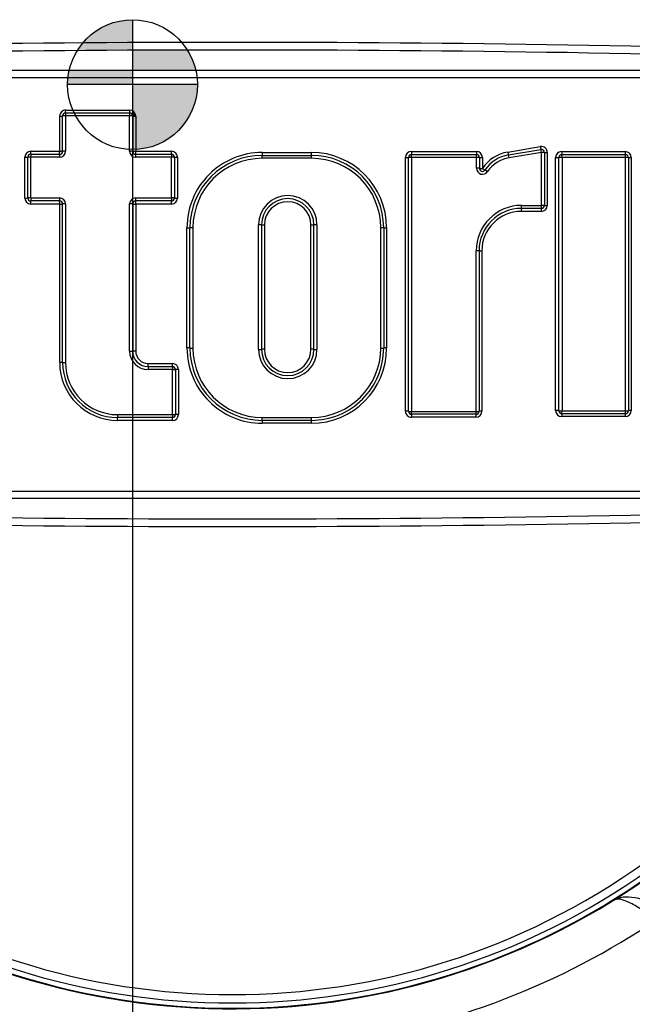
# Paper-space layout 'Data Sheet' of a CAD drawing. Units: millimetres. Extents: x 2 to 584, y 2 to 410.
# Drawn here: x 382 to 402, y 262 to 295 of the extents above; entities that cross this region are included whole.
import ezdxf

# ---------------------------------------------------------------- set-up
doc = ezdxf.new("R2010")
doc.units = ezdxf.units.MM
for name, color, linetype in [('49298', 7, 'Continuous'), ('49770', 7, 'Continuous'), ('50072', 7, 'Continuous'), ('Default', 7, 'Continuous'), ('DV2_Default', 7, 'Continuous')]:
    doc.layers.add(name, color=color, linetype=linetype)

# ---------------------------------------------------------------- blocks, each defined once
blk = doc.blocks.new('SE1')
at = {"layer": 'DV2_Default', "linetype": 'Continuous'}
h = blk.add_hatch(color=7, dxfattribs=at)
edge = h.paths.add_edge_path()
edge.add_line((384.030874146528, 294.485958712243), (385.6894828348991, 294.4956438555536))
edge.add_line((385.6894828348991, 294.4956438555537), (385.6894828348991, 295.2597475744219))
edge.add_arc((385.6894828348991, 293.0952475744218), 2.1645, 90, 140.0208211753367)
h = blk.add_hatch(color=7, dxfattribs=at)
edge = h.paths.add_edge_path()
edge.add_line((383.8464414555522, 294.2302624363604), (385.6894828348991, 294.2412599602383))
edge.add_line((385.6894828348991, 294.2412599602383), (385.6894828348991, 294.4956438555538))
edge.add_line((385.6894828348991, 294.4956438555536), (384.030874146528, 294.485958712243))
edge.add_arc((385.6894828348991, 293.0952475744218), 2.1645, 140.0208211753367, 148.3736612274212)
h = blk.add_hatch(color=7, dxfattribs=at)
edge = h.paths.add_edge_path()
edge.add_line((387.5218172522484, 294.2474675385796), (385.6894828348991, 294.2412599602383))
edge.add_line((385.6894828348991, 294.2412599602383), (385.6894828348991, 293.5735184039361))
edge.add_line((385.6894828348991, 293.5735184039361), (387.8004819499239, 293.5735184039361))
edge.add_arc((385.6894828348991, 293.0952475744218), 2.1645, 12.76550362854252, 32.16275877273581)
h = blk.add_hatch(color=7, dxfattribs=at)
edge = h.paths.add_edge_path()
edge.add_line((385.6894828348991, 293.5735184039361), (383.5784837198742, 293.5735184039361))
edge.add_arc((385.6894828348991, 293.0952475744218), 2.1645, 167.2344963714578, 173.9019133894129)
edge.add_line((383.5372306748989, 293.3251842826145), (385.6894828348991, 293.3251842826145))
edge.add_line((385.6894828348991, 293.3251842826145), (385.6894828348991, 293.5735184039362))
h = blk.add_hatch(color=7, dxfattribs=at)
edge = h.paths.add_edge_path()
edge.add_line((385.6894828348991, 293.3251842826145), (383.5372306748989, 293.3251842826145))
edge.add_arc((385.6894828348991, 293.0952475744218), 2.1645, 173.9019133894129, 180)
edge.add_line((383.524982834899, 293.0952475744218), (385.6894828348991, 293.0952475744218))
edge.add_line((385.6894828348991, 293.0952475744218), (385.6894828348991, 293.3251842826146))
h = blk.add_hatch(color=7, dxfattribs=at)
edge = h.paths.add_edge_path()
edge.add_line((387.8539828348991, 293.0952475744218), (385.6894828348991, 293.0952475744218))
edge.add_line((385.6894828348991, 293.0952475744218), (385.6894828348991, 292.2258910400186))
edge.add_arc((385.5973016192678, 292.0487527648274), 0.1996881194586916, 0, 62.50792376903212, ccw=False)
edge.add_line((385.7969897387265, 292.0487527648274), (385.7969897387265, 290.9334190623447))
edge.add_arc((385.6894828348991, 293.0952475744218), 2.1645, 272.846951843681, 360)
h = blk.add_hatch(color=7, dxfattribs=at)
edge = h.paths.add_edge_path()
edge.add_line((385.6894828348991, 292.2258910400185), (385.6894828348991, 292.0854458550436))
edge.add_arc((385.5953842518858, 292.0518978793239), 0.0999000000000006, 0, 19.622140127663727, ccw=False)
edge.add_ellipse((385.7951842518858, 292.0518978793236), major_axis=(0.09990000000000633, 0), ratio=0.0314877704563008, start_angle=180, end_angle=299.8584427173349)
edge.add_arc((385.5973016192678, 292.0487527648274), 0.1996881194586916, 0, 62.50792376903211)
h = blk.add_hatch(color=7, dxfattribs=at)
edge = h.paths.add_edge_path()
edge.add_line((385.7969897387265, 290.9334190623447), (385.7969897387265, 292.048752764827))
edge.add_ellipse((385.7951842518858, 292.0518978793236), major_axis=(0.09990000000000633, 0), ratio=0.0314877704563008, start_angle=180, end_angle=299.85844271733527, ccw=False)
edge.add_line((385.6952842518858, 292.0518978793236), (385.6952842518858, 290.930755349081))
edge.add_arc((385.6894828348991, 293.0952475744218), 2.1645, 270.1535676167774, 272.846951843681)
at = {"layer": '49298', "color": 7, "linetype": 'Continuous'}
for centre, radius, start, end in [((389.0194828349, 286.4352475744), 24.1425, 234.4594908752, 306.1707731885), ((389.3057215193, 286.7972920296), 25.92663549227716, 236.1058808513, 259.2807358465), ((388.7330022529, 286.797964086), 25.92732824305815, 278.3276709129, 303.8937346614)]:
    blk.add_arc(centre, radius, start, end, dxfattribs=at)
for points, knots in [([(401.7348379019218, 265.9125759216), (401.7579306152531, 265.9268836128419), (401.782373801602, 265.9401288786875), (401.832427439223, 265.9635361501261), (401.8582591302801, 265.9738385432538), (401.9379894871895, 266.000565590463), (401.9942176129611, 266.0128659070422), (402.1728488783835, 266.0340587177449), (402.3050846925944, 266.027337706211), (402.5276974493505, 265.9873595402491), (402.6060536288351, 265.9689587182691), (402.7688193933058, 265.9231776147634), (402.8535577224665, 265.8957503432077), (403.1187998684377, 265.8007578936288), (403.3101856368403, 265.720505677649), (403.5200762663686, 265.6251659503833)], [0, 0, 0, 0, 0.0625000000000011, 0.0625000000000011, 0.1250000000000023, 0.1250000000000023, 0.2500000000000012, 0.2500000000000012, 0.499999999999998, 0.499999999999998, 0.624999999999998, 0.624999999999998, 0.749999999999998, 0.749999999999998, 1, 1, 1, 1]), ([(403.1914894538681, 265.2763819489657), (402.9969136904606, 265.4006739793614), (402.8240407001188, 265.5110121567742), (402.591121955243, 265.652259196707), (402.5179230538845, 265.6952849379794), (402.3797793080734, 265.7724283704792), (402.314683953731, 265.8065924520388), (402.1346432891792, 265.8926515190636), (402.0333953125128, 265.929110572492), (401.9044626917969, 265.9497534164523), (401.8652530134443, 265.9509123480871), (401.8121056055587, 265.9434626297928), (401.795365185838, 265.9394584895043), (401.7716367994416, 265.9311280812423), (401.7639578179349, 265.9279637502129), (401.7490485275233, 265.9208508831138), (401.7417490203662, 265.9168578848071), (401.7348379019218, 265.9125759216)], [0, 0, 0, 0, 0.2499999999999979, 0.2499999999999979, 0.3749999999999974, 0.3749999999999974, 0.4999999999999969, 0.4999999999999969, 0.7499999999999952, 0.7499999999999952, 0.874999999999996, 0.874999999999996, 0.9374999999999981, 0.9374999999999981, 0.968749999999999, 0.968749999999999, 1, 1, 1, 1])]:
    blk.add_open_spline(points, degree=3, knots=knots, dxfattribs=at)
at = {"layer": '49770', "color": 7, "linetype": 'Continuous'}
for p, q in [((366.6724100233, 293.5735184039), (411.3665556465, 293.5735184039)), ((410.9771221316, 293.3251842826), (367.0618435382, 293.3251842826)), ((383.4578882805, 292.1517978793), (385.5953842519, 292.1517978793)), ((383.4610025659, 292.2484408843), (385.5973016193, 292.2484408843)), ((383.2613144464, 290.8733562364), (383.2613144464, 292.0487527648)), ((383.3579882805, 290.875842804), (383.3579882805, 292.0518978793)), ((383.4547763186, 292.0550406474), (383.4547763186, 290.8783275164)), ((385.593468315, 292.0550406474), (383.4547763186, 292.0550406474)), ((385.593468315, 290.8783275164), (385.593468315, 292.0550406474)), ((385.6952842519, 292.0518978793), (385.6952842519, 290.875842804)), ((385.7969897387, 292.0487527648), (385.7969897387, 290.8733562364)), ((382.2975285784, 290.775942804), (383.2580882805, 290.775942804)), ((382.3012926219, 290.8733562364), (383.2613144464, 290.8733562364)), ((385.7951842519, 290.775942804), (386.9878158944, 290.775942804)), ((385.7969897387, 290.8733562364), (386.988953552, 290.8733562364)), ((390.0163933545, 290.8349305968), (391.652236322, 290.8349305968)), ((394.991832866, 290.8667791017), (397.1562097647, 290.8667791017)), ((394.9951790328, 290.7693619842), (397.1607685808, 290.7693619842)), ((398.2045378328, 290.8486546454), (399.2876661158, 291.0291760259)), ((398.2261074612, 290.7525866203), (399.3098425955, 290.9332091427)), ((399.3320331623, 290.8371300632), (398.2476916296, 290.6564064744)), ((399.3320331623, 289.0717077067), (399.3320331623, 290.8371300632)), ((399.4261660543, 290.8346683897), (399.4261660543, 289.0702333139)), ((399.5201827599, 290.8322048783), (399.5201827599, 289.0687578202)), ((399.9999695223, 290.8660411242), (402.1186774699, 290.8660411242)), ((400.0061216299, 290.7686235933), (402.1260166395, 290.7686235933)), ((382.1016045024, 289.3160314545), (382.1016045024, 290.673668117)), ((382.1976285784, 289.3176454897), (382.1976285784, 290.676042804)), ((382.2937673432, 290.6784157193), (382.2937673432, 289.3192583208)), ((383.2548645216, 290.6784157193), (382.2937673432, 290.6784157193)), ((386.9866790855, 290.6784157193), (385.793380112, 290.6784157193)), ((386.9866790855, 289.3192583208), (386.9866790855, 290.6784157193)), ((387.0877158944, 290.676042804), (387.0877158944, 289.3176454897)), ((387.1886416715, 290.673668117), (387.1886416715, 289.3160314545)), ((390.0169518999, 290.7374956353), (391.6537113917, 290.7374956353)), ((391.6551853608, 290.6399470378), (390.0175100287, 290.6399470378)), ((394.7921447465, 282.2096395986), (394.7921447465, 290.6670909822)), ((394.8952790328, 282.2072720901), (394.8952790328, 290.6694619842)), ((394.9985227031, 290.6718312173), (394.9985227031, 282.204906348)), ((397.1653239957, 290.6718312173), (394.9985227031, 290.6718312173)), ((397.1653239957, 290.308077237), (397.1653239957, 290.6718312173)), ((397.2606685808, 290.6694619842), (397.2606685808, 290.3059114268)), ((397.3558978841, 290.6670909822), (397.3558978841, 290.3037439995)), ((399.8002814029, 282.2303060789), (399.8002814029, 290.6663530047)), ((399.9062216299, 282.2279501494), (399.9062216299, 290.6687235933)), ((402.1333503337, 290.6710924132), (400.0122691477, 290.6710924132)), ((400.0122691477, 290.6710924132), (400.0122691477, 282.2255959776)), ((402.1333503337, 282.2255959776), (402.1333503337, 290.6710924132)), ((402.2259166395, 290.6687235933), (402.2259166395, 282.2279501494)), ((402.3183655893, 290.6663530047), (402.3183655893, 282.2303060789)), ((382.2937673432, 289.3192583208), (383.2548645216, 289.3192583208)), ((383.2580882805, 289.2177454897), (382.2975285784, 289.2177454897)), ((385.793380112, 289.3192583208), (386.9866790855, 289.3192583208)), ((386.9878158944, 289.2177454897), (385.7951842519, 289.2177454897)), ((383.2613144464, 289.1163433351), (382.3012926219, 289.1163433351)), ((383.2613144464, 283.8355851651), (383.2613144464, 289.1163433351)), ((383.3579882805, 283.8341286356), (383.3579882805, 289.1178454897)), ((383.4547763186, 289.1193465237), (383.4547763186, 283.8326731928)), ((385.593468315, 284.2103779853), (385.593468315, 289.1193465237)), ((385.6952842519, 289.1178454897), (385.6952842519, 284.2116222036)), ((385.7969897387, 289.1163433351), (385.7969897387, 284.2128673508)), ((386.988953552, 289.1163433351), (385.7969897387, 289.1163433351)), ((399.3204946404, 288.8690697008), (398.6545148211, 288.8690697008)), ((399.3262660543, 288.9703333139), (398.6599131021, 288.9703333139)), ((398.6653073557, 289.0717077067), (399.3320331623, 289.0717077067)), ((387.5064878734, 284.3187044076), (387.5064878734, 288.3250251157)), ((387.605540178, 284.3175185584), (387.605540178, 288.3260839135)), ((387.7047049122, 288.3271419213), (387.7047049122, 284.316333594)), ((389.8919034581, 284.2716596161), (389.8919034581, 288.4217410198)), ((389.9913155725, 288.4206301091), (389.9913155725, 284.2728695637)), ((390.0906154422, 288.419518369), (390.0906154422, 284.2740804146)), ((391.6390035686, 284.2740804146), (391.6390035686, 288.419518369)), ((391.7403712242, 284.2728695637), (391.7403712242, 288.4206301091)), ((391.841849582, 288.4217410198), (391.841849582, 284.2716596161)), ((393.9679904773, 284.316333594), (393.9679904773, 288.3271419213)), ((394.0651231136, 288.3260839135), (394.0651231136, 284.3175185584)), ((394.1621418031, 288.3250251157), (394.1621418031, 284.3187044076)), ((397.1486570021, 282.204906348), (397.1486570021, 287.5550573531)), ((397.2440109079, 287.5544311197), (397.2440109079, 282.2072720901)), ((397.3392495389, 287.5538044187), (397.3392495389, 282.2096395986)), ((387.0198507705, 283.5962609691), (386.2075853312, 283.5962609691)), ((386.2091578342, 283.6977486212), (387.0209690287, 283.6977486212)), ((386.2107315113, 283.7991255782), (387.0220881219, 283.7991255782)), ((387.0198507705, 282.0965288317), (387.0198507705, 283.5962609691)), ((387.1208690287, 283.5978486212), (387.1208690287, 282.098955182)), ((387.2217762413, 283.5994374587), (387.2217762413, 282.1013833439)), ((385.1909206797, 282.0965288317), (387.0198507705, 282.0965288317)), ((387.0209690287, 281.999055182), (385.1930617341, 281.999055182)), ((390.0175100287, 282.0035284775), (391.6551853608, 282.0035284775)), ((397.1395614195, 282.0099514791), (394.991832866, 282.0099514791)), ((397.1441109079, 282.1073720901), (394.9951790328, 282.1073720901)), ((394.9985227031, 282.204906348), (397.1486570021, 282.204906348)), ((402.1186774699, 282.0306179594), (399.9999695223, 282.0306179594)), ((402.1260166395, 282.1280501494), (400.0061216299, 282.1280501494)), ((400.0122691477, 282.2255959776), (402.1333503337, 282.2255959776)), ((387.0220881219, 281.9016952244), (385.1952043871, 281.9016952244)), ((391.652236322, 281.8087989266), (390.0163933545, 281.8087989266)), ((391.6537113917, 281.9061068366), (390.0169518999, 281.9061068366)), ((411.3665556465, 279.2969767449), (366.6724100233, 279.2969767449)), ((367.0618435382, 279.5453108662), (410.9771221316, 279.5453108662))]:
    blk.add_line(p, q, dxfattribs=at)
for centre, radius, start, end in [((389.0194828349, -417.8020478313), 712.3054755387025, 88.1997648385, 91.8002351615), ((389.0194828349, -418.2635834888), 712.5126250378169, 88.2021388382, 91.7978611618), ((383.4610025659, 292.0487527648), 0.1996881194586944, 89.9999999999, 180.0000000002), ((383.4578882805, 292.0518978793), 0.0999000000000006, 90, 180), ((385.5953842519, 292.0518978793), 0.0999000000000006, 0, 90), ((385.5973016193, 292.0487527648), 0.1996881194586916, 0, 89.9999999999), ((382.3012926219, 290.673668117), 0.1996881194586935, 90, 180), ((382.2975285784, 290.676042804), 0.0999000000000006, 90, 180), ((383.2548645216, 290.8783275164), 0.1999117970716999, 270, 0), ((383.2580882805, 290.875842804), 0.099899999999992, 270, 0), ((385.793380112, 290.8783275164), 0.1999117970717044, 180, 270), ((385.7951842519, 290.875842804), 0.0998999999999933, 180, 270), ((386.9878158944, 290.676042804), 0.0999, 0, 90), ((386.988953552, 290.673668117), 0.1996881194586909, 0, 90), ((390.0163933518, 288.3250251183), 2.509905478413167, 89.9999999393, 180.0000000607), ((391.6522363194, 288.325025113), 2.509905483725418, 6.06e-08, 89.9999999394), ((394.991832866, 290.6670909822), 0.19968811945869, 90, 179.9999999999), ((394.9951790328, 290.6694619842), 0.0999000000000029, 90, 180), ((397.1562097647, 290.6670909822), 0.1996881194586931, 0, 90), ((397.1607685808, 290.6694619842), 0.0999, 0, 90), ((398.4146145268, 289.5881944815), 1.277846642661044, 99.462322208, 145.9466160653), ((399.3204946404, 290.8322048783), 0.1996881194586911, 0, 99.462322208), ((399.3262660543, 290.8346683897), 0.0999, 0, 99.462322208), ((399.9999695223, 290.6663530047), 0.1996881194586954, 90.0000000003, 180), ((400.0061216299, 290.6687235933), 0.0999000000000006, 90, 180), ((402.1186774699, 290.6663530047), 0.199688119458686, 2e-10, 90), ((402.1260166395, 290.6687235933), 0.0999, 0, 90), ((390.0169518999, 288.3260839135), 2.411411721886796, 90, 180), ((390.0175100287, 288.3271419213), 2.31280511649011, 90, 180), ((391.6537113917, 288.3260839135), 2.411411721886801, 0, 90), ((391.6551853608, 288.3271419213), 2.312805116490057, 0, 90), ((398.4198783974, 289.5899610033), 1.178662589981943, 99.462322208, 145.9466160653), ((398.4251383408, 289.5917262071), 1.079366206091239, 99.462322208, 145.9466160653), ((397.3652357928, 290.308077237), 0.199911797071718, 180, 325.9466160653), ((397.3605685808, 290.3059114268), 0.0998999999999994, 180, 325.9466160653), ((382.3012926219, 289.3160314545), 0.1996881194586898, 180, 270), ((382.2975285784, 289.3176454897), 0.0999, 180, 270), ((383.2548645216, 289.1193465237), 0.1999117970717059, 0, 90), ((383.2580882805, 289.1178454897), 0.0998999999999921, 0, 90), ((385.793380112, 289.1193465237), 0.1999117970717028, 90, 180), ((385.7951842519, 289.1178454897), 0.0998999999999941, 90, 180), ((386.9878158944, 289.3176454897), 0.0998999999999994, 270, 0), ((386.988953552, 289.3160314545), 0.199688119458691, 270, 0), ((390.86687652, 288.4217410198), 0.9749730619657114, 0, 180), ((390.8658433984, 288.4206301091), 0.8745278258419542, 0, 180), ((390.8648095054, 288.419518369), 0.7741940631769929, 0, 180), ((398.6653073557, 287.5550573531), 1.516650353612639, 90, 180), ((398.6599131021, 287.5544311197), 1.41590219422018, 90, 180), ((398.6545148211, 287.5538044187), 1.315265282118888, 90, 180), ((399.3204946404, 289.0687578202), 0.1996881194586896, 270, 0), ((399.3262660543, 289.0702333139), 0.0999000000000006, 270, 0), ((386.2075853312, 284.2103779853), 0.6141170162364012, 180, 270), ((386.2091578342, 284.2116222036), 0.5138735823565069, 180, 270), ((386.2107315113, 284.2128673508), 0.4137417726043648, 180, 270), ((390.0163933518, 284.318704405), 2.509905478442358, 179.99999994, 270.00000006), ((390.0169518999, 284.3175185584), 2.411411721886801, 180, 270), ((390.0175100287, 284.316333594), 2.312805116490113, 180, 270), ((390.86687652, 284.2716596161), 0.9749730619657114, 180, 0), ((390.8658433984, 284.2728695637), 0.8745278258419553, 180, 360), ((390.8648095054, 284.2740804146), 0.7741940631769947, 180, 0), ((391.6522363194, 284.3187044103), 2.509905483696355, 270.0000000599, 359.9999999401), ((391.6537113942, 284.3175185559), 2.411411719363852, 269.9999999401, 0), ((391.6551853608, 284.316333594), 2.312805116490114, 270, 0), ((385.1952043871, 283.8355851651), 1.933889940694599, 180, 270), ((385.1930617341, 283.8341286356), 1.835073453594417, 180, 270), ((385.1909206797, 283.8326731928), 1.736144361057059, 180, 270), ((387.0209690287, 283.5978486212), 0.0998999999999994, 0, 90), ((387.0220881219, 283.5994374587), 0.1996881194586929, 0, 90), ((387.0209690287, 282.098955182), 0.0998999999999994, 270, 0), ((387.0220881219, 282.1013833439), 0.1996881194586933, 270, 0), ((394.991832866, 282.2096395986), 0.1996881194586907, 179.9999999999, 270), ((394.9951790328, 282.2072720901), 0.0998999999999982, 180, 270), ((397.1395614195, 282.2096395986), 0.199688119458693, 270, 0), ((397.1441109079, 282.2072720901), 0.0999000000000029, 270, 0), ((399.9999695223, 282.2303060789), 0.1996881194586932, 180, 270), ((400.0061216299, 282.2279501494), 0.0999000000000006, 180, 270), ((402.1186774699, 282.2303060789), 0.1996881194586943, 270, 360), ((402.1260166395, 282.2279501494), 0.0998999999999982, 270, 0), ((389.0194828349, 991.1340786376), 712.5126250377726, 268.2021388382, 271.7978611618), ((389.0194828349, 990.6725429801), 712.3054755386398, 268.1997648385, 271.8002351615), ((389.0194828349, 286.4352475744), 23.6701327028297, 234.4861784371, 305.5138215629), ((389.0194828349, 286.4352475744), 23.94717120434351, 234.4861784371, 305.5138215629), ((389.0194828349, 286.4352475744), 24.12344462849624, 234.5949511193, 305.4050488807)]:
    blk.add_arc(centre, radius, start, end, dxfattribs=at)
for centre, major_axis, ratio, start_param, end_param in [((383.4578882805, 292.0518978793), (1.224645385100587e-13, 0.09990000000000049), 0.0311661957, 0, 1.539331995749289), ((383.4578882805, 292.2516978793), (0, 0.09989999999999997), 0.0311906084, 3.141592653589793, 4.679780649004363), ((385.5953842519, 292.0518978793), (-2.657249420501273e-13, 0.09990000000000056), 0.019188045, 0, 1.5393319957492), ((385.5953842519, 292.2516978793), (-2.668802678851279e-13, 0.09990000000000344), 0.0192030751, 3.141592653589793, 4.679780649004313), ((383.2580882805, 292.0518978793), (-0.09989999999999824, 6.593300124618784e-13), 0.0314990571, 1.603095895334783, 3.141592653589793), ((383.4578882805, 292.0518978793), (-0.09990000000000113, -1.234754486156842e-13), 0.0314744143, 4.743544790201112, 6.283185307179586), ((385.5953842519, 292.0518978793), (0.0998999999999994, -1.593627573653889e-13), 0.0314649269, 0, 1.589976050346889), ((385.7951842519, 292.0518978793), (0.09990000000000633, 0), 0.0314877705, 3.141592653589793, 4.730462905741931), ((382.2975285784, 290.676042804), (-7.336319052253516e-14, 0.09989999999999997), 0.037660628, 0, 1.547041186179921), ((382.2975285784, 290.875842804), (-1.73298875250083e-15, 0.09989999999999911), 0.0376897896, 3.141592653589793, 4.687495843410138), ((383.2580882805, 290.676042804), (-4.621303340002214e-15, 0.09990000000000028), 0.0322789666, 0, 1.547041186179947), ((383.2580882805, 290.875842804), (-1.155325835000554e-15, 0.09989999999999219), 0.032303961, 3.141592653589793, 4.687495843410137), ((383.2580882805, 290.875842804), (-0.09990000000266243, -5.198966257502492e-15), 0.0249035555, 1.603095895334851, 3.141592653587704), ((383.4578882805, 290.875842804), (-0.09990000000000056, 2.310651670001107e-15), 0.0248840726, 4.743544790201152, 6.283185307179586), ((385.5953842519, 290.875842804), (0.0998999999999994, -5.776629175002768e-16), 0.0248765717, 0, 1.589976050346839), ((385.7951842519, 290.875842804), (0.09989999999999824, 1.444157293750692e-15), 0.0248946322, 3.141592653589793, 4.730462905743071), ((385.7951842519, 290.676042804), (0, -0.09989999999999247), 0.0180645546, 3.141592653589793, 4.68863383976974), ((385.7951842519, 290.875842804), (-9.70473701400465e-14, -0.09989999999999997), 0.0180785424, 0, 1.545903189820364), ((386.9878158944, 290.676042804), (-1.444157293750692e-13, -0.09989999999734041), 0.0113826798, 3.141592653589793, 4.688633839769695), ((386.9878158944, 290.875842804), (4.621303340002214e-15, -0.09989999999999997), 0.0113914937, 0, 1.545903189820346), ((390.0169518999, 290.8373956353), (1.155325835000554e-15, 0.09990000000000171), 0.0055927483, 1.595473892261109, 3.141592653589793), ((391.6537113917, 290.8373956353), (-6.931955010003322e-15, 0.09990000000000575), 0.0147699591, 1.595473892261107, 3.141592653589793), ((394.9951790328, 290.8692619842), (-1.061149564354253e-31, 0.09990000000000344), 0.033505513, 1.595652565333732, 3.141592653589793), ((394.9951790328, 290.6694619842), (1.155325835000554e-14, 0.09989999999999997), 0.0334795903, 4.736107251111729, 6.283185307179586), ((397.1607685808, 290.8692619842), (-2.079586503000997e-14, 0.09990000000000286), 0.0456478954, 1.595652565333723, 3.141592653589793), ((397.1607685808, 290.6694619842), (2.518610320301207e-13, 0.0998999999999997), 0.0456125784, 4.736107251111841, 6.283185307179586), ((398.2096840024, 290.8511273733), (-0.01642345883180856, 0.09854075299083202), 0.0548885044, 1.586743535738979, 3.141592653589213), ((399.2934191366, 291.0317498957), (0.01642345883195413, -0.09854075299080574), 0.0610476656, 4.728336189328027, 6.283185307179586), ((399.3262660543, 290.8346683897), (-0.01642345882971742, 0.09854075299118037), 0.061001059, 4.727205068577356, 6.283185307179586), ((399.3262660543, 290.8346683897), (-0.09990000000000056, -2.888314587501384e-16), 0.0246825394, 3.141592653589793, 4.654628058524086), ((399.5260660543, 290.8346683897), (-0.09990000000000056, 1.735877067088332e-13), 0.0247026487, 0, 1.511870395969654), ((400.0061216299, 290.8685235933), (-4.621303340002214e-15, 0.09990000000000229), 0.061601681, 1.595648425202083, 3.141592653589793), ((400.0061216299, 290.6687235933), (-3.003847171001439e-13, 0.09989999999999997), 0.0615540211, 4.736103114184887, 6.283185307179586), ((402.1260166395, 290.8685235933), (4.159173006001993e-14, 0.09990000000000171), 0.0734878546, 1.595648425202117, 3.141592653589793), ((402.1260166395, 290.6687235933), (8.041067811603853e-13, 0.09990000000000028), 0.0734309986, 4.736103114184525, 6.283185307179586), ((382.0977285784, 290.676042804), (-0.09989999999999508, 8.751593200129193e-14), 0.0237885519, 1.609604105020888, 3.141592653589793), ((382.2975285784, 290.676042804), (-0.09990000000000028, 4.5924201941272e-14), 0.0237697595, 4.750047883477108, 6.283185307179586), ((386.9878158944, 290.676042804), (-0.09990000000000286, 5.776629175002768e-16), 0.0237544445, 3.141592653589793, 4.723768694280059), ((387.1876158944, 290.676042804), (-0.0998999999999994, -8.173930282628916e-14), 0.023771894, 0, 1.581064546288723), ((390.0169518999, 290.6375956353), (-5.198966257502491e-14, 0.09989999999999997), 0.0055884224, 4.735928716258051, 6.283185307179586), ((391.6537113917, 290.6375956353), (3.928107839001883e-14, 0.09990000000003232), 0.0147585349, 4.735928716258052, 6.283185307167675), ((394.7953790328, 290.6694619842), (-0.09990000000000286, -3.174257731664021e-13), 0.0237462019, 1.538415430653933, 3.141592653589793), ((394.9951790328, 290.6694619842), (-0.09990000000000056, 8.087280845003875e-15), 0.0237293421, 4.678912554361643, 6.283185307179586), ((397.1607685808, 290.6694619842), (0.09990000000000056, 1.31418313731313e-13), 0.0237407423, 0, 1.525180759896489), ((397.3605685808, 290.6694619842), (0.09989999999999594, 0), 0.0237597363, 3.141592653589793, 4.665618210268768), ((398.2425309201, 290.6540458673), (-0.0164234588316445, 0.09854075299085771), 0.0548465999, 4.727205068586538, 6.283185307179586), ((399.8063216299, 290.6687235933), (0.09989999999999824, -1.891846054813406e-13), 0.0237731089, 4.651889347121651, 6.283185307179586), ((400.0061216299, 290.6687235933), (0.09989999999733405, 2.509945376538703e-13), 0.0237569349, 1.509220708770584, 3.141592653589793), ((402.1260166395, 290.6687235933), (0.09990000000000286, -1.900510998575911e-13), 0.0237760633, 0, 1.49731987839411), ((402.3258166395, 290.6687235933), (0.09990000000000286, 8.664943762504152e-16), 0.0237958947, 3.141592653589793, 4.637734567672754), ((397.1607685808, 290.3059114268), (0.09990000000000286, -8.664943762504152e-16), 0.0217023571, 0, 1.525180759896522), ((397.3605685808, 290.3059114268), (0.09990000000000518, 2.888314587501384e-16), 0.0217197203, 3.141592653589793, 4.665618210268772), ((397.3605685808, 290.3059114268), (-0.08276876823289228, 0.05594051309397941), 0.0441715275, 1.544205964157962, 3.141592653581752), ((397.5261061172, 290.1940304006), (-0.0827687682334099, 0.05594051309313892), 0.0441398906, 4.68469895857397, 6.283185307179586), ((382.0977285784, 289.3176454897), (-0.09990000000000056, 0), 0.0161686827, 1.609604105020865, 3.141592653589793), ((382.2975285784, 289.3176454897), (-0.09990000000000056, -2.079586503000997e-14), 0.0161559098, 4.750047883477094, 6.283185307179586), ((382.2975285784, 289.3176454897), (4.621303340002214e-14, -0.09989999999999997), 0.03765491, 4.696243823889265, 6.283185307179586), ((382.2975285784, 289.1178454897), (-6.123226925502934e-14, -0.09989999999999652), 0.0376823728, 1.555759176638886, 3.141592653589793), ((383.2580882805, 289.3176454897), (0, -0.09989999999999997), 0.0322740657, 4.696243823889283, 6.283185307179586), ((383.2580882805, 289.1178454897), (-1.73298875250083e-15, -0.09989999999999997), 0.0322976041, 1.555759176638864, 3.141592653589793), ((385.7951842519, 289.3176454897), (-1.155325835000554e-15, 0.0998999999999919), 0.0180618119, 1.554651170299487, 3.141592653589793), ((385.7951842519, 289.1178454897), (1.155325835000554e-15, 0.09989999999999997), 0.0180749848, 4.697351830228657, 6.283185307179586), ((386.9878158944, 289.3176454897), (1.155325835000554e-15, 0.09989999999999882), 0.0113809516, 1.554651170299489, 3.141592653589793), ((386.9878158944, 289.3176454897), (-0.09990000000000056, -3.119379754501495e-14), 0.0161455005, 3.141592653589793, 4.723768694280624), ((386.9878158944, 289.1178454897), (-1.155325835000554e-15, 0.09989999999999997), 0.011389252, 4.697351830228087, 6.283185307179586), ((387.1876158944, 289.3176454897), (-0.09989999999999824, -3.812575255501827e-14), 0.0161573606, 0, 1.581064546288736), ((383.2580882805, 289.1178454897), (-0.09990000000000575, 0), 0.0150444304, 1.603095895334573, 3.141592653589793), ((383.4578882805, 289.1178454897), (-0.09990000000000056, -5.776629175002768e-16), 0.0150326607, 4.743544790201151, 6.283185307179586), ((385.5953842519, 289.1178454897), (-0.09990000000000403, 0), 0.0150281293, 3.141592653589793, 4.731568703936631), ((385.7951842519, 289.1178454897), (-0.0998999999999994, 7.971748261503819e-14), 0.0150390398, 0, 1.588870252152152), ((398.6599131021, 288.8704333139), (1.409497518700676e-13, 0.0998999999999994), 0.0540418822, 0, 1.584446531540683), ((398.6599131021, 289.0702333139), (-1.061149564354253e-31, 0.0998999999999994), 0.0540024145, 3.141592653589793, 4.727148203323608), ((399.3262660543, 288.8704333139), (-4.344025139602082e-13, 0.0998999999999994), 0.057777293, 0, 1.584446531540356), ((399.3262660543, 289.0702333139), (0, 0.0998999999999919), 0.0577350973, 3.141592653589793, 4.72714820332361), ((399.3262660543, 289.0702333139), (-0.09989999999730172, 5.71886288325274e-14), 0.0147833413, 3.141592653590027, 4.654628058523672), ((399.5260660543, 289.0702333139), (-0.09990000000000056, 1.409497518700676e-13), 0.0147953855, 0, 1.511870395969632), ((387.505640178, 288.3260839135), (-0.09989999999999478, -7.5096179275036e-15), 0.0105989578, 1.579281867814741, 3.141592653589793), ((387.705440178, 288.3260839135), (-0.09990000000000056, 7.625150511003653e-14), 0.0105909559, 4.719749065570003, 6.283185307179586), ((389.8914155725, 288.4206301091), (-0.09989999999999478, -1.444157293750692e-14), 0.0111203596, 3.141592653589793, 4.707505222036047), ((390.0912155725, 288.4206301091), (-0.09990000000000171, 8.029514553253847e-14), 0.0111287304, 0, 1.564788980107866), ((391.6404712242, 288.4206301091), (0.09989999999999824, -2.021820211250969e-14), 0.0111297307, 4.697697204066898, 6.283185307179586), ((391.8402712242, 288.4206301091), (-0.09989999999999824, -8.029514553253847e-14), 0.0111216152, 4.696588945955476, 6.283185307179586), ((393.9652231136, 288.3260839135), (-0.09990000000000056, 5.198966257502492e-15), 0.0105947348, 3.141592653589793, 4.684684097317339), ((394.1650231136, 288.3260839135), (-0.09990000000000056, -1.73298875250083e-15), 0.0106029872, 0, 1.541950379930247), ((397.1441109079, 287.5544311197), (-0.09990000000000748, 4.043640422501937e-15), 0.0062751038, 3.141592653589793, 4.666866810900949), ((397.3439109079, 287.5544311197), (-0.09990000000000056, -3.639276380251744e-14), 0.0062801236, 0, 1.524119028811179), ((385.5953842519, 284.2116222036), (-0.09990000000000056, 0), 0.0124569282, 1.551616603242954, 3.141592653589793), ((385.7951842519, 284.2116222036), (-0.09989999999999478, 8.549411179004097e-14), 0.012465972, 4.694315055027456, 6.283185307179586), ((387.505640178, 284.3175185584), (-0.09990000000000286, 0), 0.0118707897, 3.141592653589793, 4.703903439364845), ((387.705440178, 284.3175185584), (-0.0998999999999994, -1.074453026550515e-13), 0.0118618276, 0, 1.563436241609579), ((389.8914155725, 284.2728695637), (-0.09989999999999594, 0), 0.012111732, 1.575680085143538, 3.141592653589793), ((390.0912155725, 284.2728695637), (0.0998999999999994, 3.119379754501495e-14), 0.012120849, 1.576803673481932, 3.141592653589793), ((391.6404712242, 284.2728695637), (-0.09990000000000056, 0), 0.0121219385, 3.141592653589793, 4.727080756702482), ((391.8402712242, 284.2728695637), (-0.09989999999999594, -3.465977505001661e-14), 0.0121130995, 0, 1.586596361224098), ((393.9652231136, 284.3175185584), (-0.09990000000000286, 0), 0.01186606, 1.598501209862247, 3.141592653589793), ((394.1650231136, 284.3175185584), (-0.09990000000000518, 3.350444921501605e-14), 0.0118753026, 4.741234927249341, 6.283185307179586), ((383.2580882805, 283.8341286356), (-0.09990000000000518, 1.155325835000554e-15), 0.0145874835, 3.141592653589793, 4.680089411845014), ((383.4578882805, 283.8341286356), (-0.09990000000000056, -3.23491233800155e-14), 0.0145760713, 0, 1.539640516978431), ((386.2091578342, 283.5978486212), (6.354292092503044e-14, -0.09989999999999594), 0.0157427593, 3.141592653589793, 4.728282063096569), ((386.2091578342, 283.7976486212), (-4.043640422501938e-14, -0.0998999999999994), 0.0157542453, 0, 1.585581219288654), ((387.0209690287, 283.5978486212), (2.229778861551069e-13, -0.09989999999733522), 0.0111951898, 3.141592653589793, 4.728282063096408), ((387.0209690287, 283.5978486212), (-0.0998999999999994, 0), 0.0158934094, 1.559602317094111, 3.141592653589793), ((387.0209690287, 283.7976486212), (9.127074096504374e-14, -0.0998999999999994), 0.0112033579, 0, 1.585581219288638), ((387.2207690287, 283.5978486212), (-0.0998999999999994, 3.581510088501716e-14), 0.0159050876, 4.702306601518453, 6.283185307179586), ((385.1930617341, 282.098955182), (0, 0.09990000000000286), 0.0214383004, 1.595086506183046, 3.141592653589793), ((385.1930617341, 281.899155182), (1.016686734800487e-13, 0.09990000000001904), 0.0214549138, 4.737817570592435, 6.283185307173979), ((387.0209690287, 282.098955182), (-0.09989999999733752, -1.617456169000775e-14), 0.0242893127, 1.559602317093809, 3.141592653589793), ((387.0209690287, 282.098955182), (-1.155325835000554e-15, 0.09990000000000518), 0.011197079, 1.595086506183045, 3.141592653589793), ((387.0209690287, 281.899155182), (6.931955010003321e-15, 0.09989999999999824), 0.0112057561, 4.73781757059185, 6.283185307179586), ((387.2207690287, 282.098955182), (-0.0998999999999994, -2.541716837001218e-14), 0.02430716, 4.70230660151844, 6.283185307179586), ((390.0169518999, 282.0060068366), (-2.310651670001107e-15, 0.09990000000000286), 0.0055885942, 3.141592653589793, 4.687578035719497), ((391.6537113917, 282.0060068366), (-1.155325835000553e-14, 0.09989999999999824), 0.0147589885, 3.141592653589793, 4.687578035719494), ((394.7953790328, 282.2072720901), (-0.09990000000000286, 0), 0.0237112129, 3.141592653589793, 4.744769876525577), ((394.9951790328, 282.2072720901), (-0.09990000000000518, -1.109112801600532e-13), 0.023694378, 0, 1.604272752820195), ((394.9951790328, 282.0074720901), (1.686775719100808e-13, 0.09990000000000056), 0.0335054838, 0, 1.545975069671614), ((394.9951790328, 282.2072720901), (1.848521336000886e-14, 0.0998999999973433), 0.0334795626, 3.141592653589793, 4.688705664007266), ((397.1441109079, 282.0074720901), (-1.571243135600753e-13, 0.09989999999999824), 0.0455544569, 0, 1.545975069671485), ((397.1441109079, 282.2072720901), (-2.310651670001107e-15, 0.09990000000000403), 0.045519214, 3.141592653589793, 4.688705664008459), ((397.1441109079, 282.2072720901), (-0.09990000000000518, -2.946080879251411e-13), 0.0237056604, 1.616318496278569, 3.141592653589793), ((397.3439109079, 282.2072720901), (-0.09990000000000056, 1.767648527550847e-13), 0.0237246237, 4.759066278368447, 6.283185307179586), ((399.8063216299, 282.2279501494), (0.09990000000000056, -1.94094740280093e-13), 0.0236261028, 0, 1.631295960058025), ((400.0061216299, 282.2279501494), (0.09990000000000286, 0), 0.0236100288, 3.141592653589793, 4.773964598405586), ((400.0061216299, 282.0281501494), (-3.512190538401683e-13, 0.09989999999999824), 0.0616014569, 0, 1.546091010535676), ((400.0061216299, 282.2279501494), (-3.928107839001883e-14, 0.0998999999972994), 0.0615538076, 3.141592653555673, 4.688821515184644), ((402.1260166395, 282.0281501494), (-1.94094740280093e-13, 0.09990000000000056), 0.0734875872, 0, 1.54609101053575), ((402.1260166395, 282.2279501494), (-1.386391002000665e-14, 0.09990000000000171), 0.073430744, 3.141592653589793, 4.688821515185865), ((402.1260166395, 282.2279501494), (0.09989999999999362, -8.549411179004097e-14), 0.023629039, 4.785865428785549, 6.283185307179586), ((402.3258166395, 282.2279501494), (0.09990000000000286, 6.238759509002989e-14), 0.0236487478, 1.645450739506817, 3.141592653589793), ((390.0169518999, 281.8062068366), (2.657249420501273e-14, 0.09989999999999824), 0.0055929285, 0, 1.544846567589033), ((391.6537113917, 281.8062068366), (6.4698246760031e-14, 0.09990000000000056), 0.0147704349, 0, 1.544846567589042)]:
    blk.add_ellipse(centre, major_axis=major_axis, ratio=ratio, start_param=start_param, end_param=end_param, dxfattribs=at)
at = {"layer": '50072', "color": 7, "linetype": 'Continuous'}
for p, q in [((391.4212174751, 283.6130381538), (391.4223468243, 283.6110844648)), ((391.2864961866, 283.5136766215), (391.2865180787, 283.5136387035))]:
    blk.add_line(p, q, dxfattribs=at)
at = {"layer": 'DV2_Default', "color": 7, "linetype": 'Continuous'}
for p, q in [((385.6894828349, 295.2597475744), (385.6894828349, 290.9307475744)), ((387.8539828349, 293.0952475744), (383.5249828349, 293.0952475744))]:
    blk.add_line(p, q, dxfattribs=at)
blk.add_circle((385.6894828349, 293.0952475744), 2.1645, dxfattribs=at)
blk = doc.blocks.new('GDimGGroup19')
at = {"layer": 'Default', "color": 7, "linetype": 'Continuous'}
blk.add_line((385.6894828349, 291.0952474794), (385.6894828349, 203.5889469585), dxfattribs=at)

psp = doc.layouts.new('Data Sheet')

# ---------------------------------------------------------------- block references
at = {"layer": 'Default'}
for name in ['SE1', 'GDimGGroup19']:
    psp.add_blockref(name, (0, 0), dxfattribs=at)

doc.saveas('drawing.dxf')
